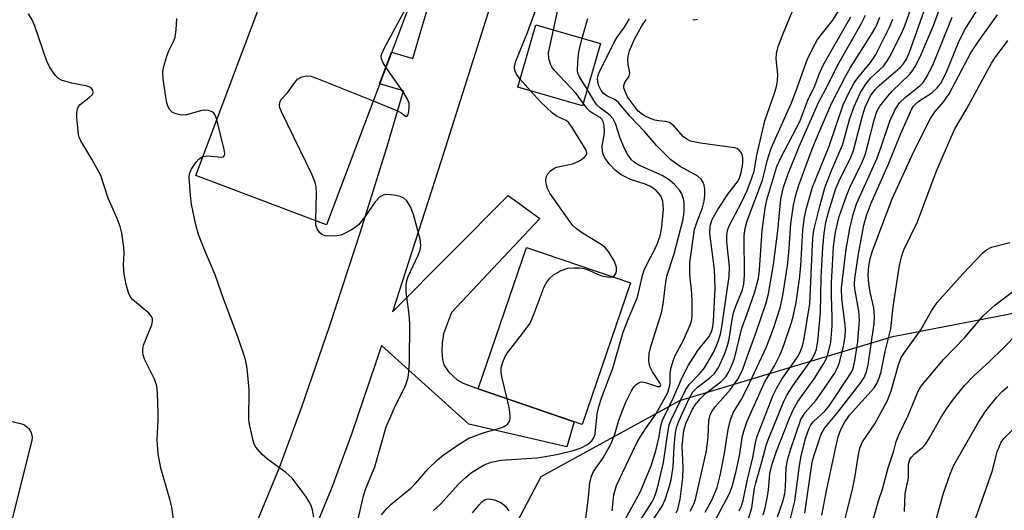
# Model space of a CAD drawing. Units: inches. Extents: x 1238649 to 1243763, y 485457 to 489457.
# Drawn here: x 1241856 to 1242051, y 485791 to 485888 of the extents above; entities that cross this region are included whole.
import ezdxf

# ---------------------------------------------------------------- set-up
doc = ezdxf.new("R2010")
doc.units = ezdxf.units.IN
doc.header["$MEASUREMENT"] = 0
for name, color, linetype in [('BLDG-Footprint', 5, 'Continuous'), ('NTRL-Trees', 3, 'Continuous'), ('TRANS-Driveway', 251, 'Continuous'), ('TRANS-Street Sidewalk', 7, 'Continuous'), ('Undefined', 1, 'Continuous')]:
    doc.layers.add(name, color=color, linetype=linetype)

msp = doc.modelspace()

# ---------------------------------------------------------------- linework, layer by layer
at = {"layer": 'BLDG-Footprint'}
for points, elevation in [([(1241938.69, 485905.97), (1241916.77, 485847.8), (1241890.87, 485857.56), (1241912.8, 485915.73)], 171.76), ([(1241971, 485883.64), (1241967.4, 485871.29), (1241954.6, 485875.02), (1241958.2, 485887.37)], 176.75), ([(1241976.92, 485836.29), (1241967.36, 485808.28), (1241946.78, 485815.3), (1241956.34, 485843.31)], 174.24)]:
    msp.add_lwpolyline(points, close=True, dxfattribs=dict(at, elevation=elevation))
at = {"layer": 'NTRL-Trees'}
msp.add_lwpolyline([(1243762.32, 485456.78), (1241812.21, 485456.98), (1241850.41, 485593.29), (1241898.88, 485683.25), (1241959.25, 485798), (1241986.68, 485813.01), (1242028.88, 485825.67), (1242072.49, 485834.11), (1242105.7, 485826.78), (1242140.02, 485808.79), (1242148.46, 485755.33), (1242149.87, 485703.28), (1242218.8, 485662.48), (1242293.36, 485645.6), (1242341.2, 485654.04), (1242353.86, 485706.09), (1242342.6, 485825.67), (1242360.09, 485875.51), (1242386.21, 485912.89)], dxfattribs=at)
at = {"layer": 'TRANS-Driveway'}
for points in [[(1241839.55, 485664.25), (1241857.99, 485696.06), (1241865.66, 485709.88), (1241876.87, 485731.95), (1241878.26, 485734.7), (1241879.58, 485737.41), (1241884.86, 485748.3), (1241890.26, 485759.86), (1241900.59, 485783.16), (1241907.47, 485799.75), (1241911.89, 485811.77), (1241917.33, 485827.63), (1241923.46, 485846.38), (1241928.94, 485863.91), (1241931.99, 485874.3), (1241927.26, 485875.64), (1241929.62, 485881.9), (1241933.86, 485880.7), (1241939.34, 485899.37)], [(1241949.95, 485893.6), (1241939.44, 485860.46), (1241929.78, 485830.58), (1241952.74, 485853.55), (1241958.95, 485849.03), (1241941.49, 485830.45), (1241939.94, 485826.21), (1241939.65, 485824.45), (1241939.57, 485822.73), (1241939.7, 485821.1), (1241939.98, 485820.06), (1241940.99, 485818.65), (1241942.59, 485817.13), (1241943.83, 485816.44), (1241946.78, 485815.3), (1241965.8, 485808.81), (1241964.32, 485803.86), (1241944.89, 485808.33), (1241927.61, 485823.88), (1241926.47, 485820.35), (1241921.67, 485806.33), (1241917.81, 485795.8), (1241910.85, 485779.02)]]:
    msp.add_lwpolyline(points, dxfattribs=at)
at = {"layer": 'TRANS-Street Sidewalk'}
msp.add_polyline3d([(1241827.59, 485815.18, 0), (1241856.15, 485808.5, 0), (1241856.61, 485808.35, 0), (1241857.05, 485808.12, 0), (1241857.44, 485807.83, 0), (1241857.78, 485807.48, 0), (1241858.06, 485807.08, 0), (1241858.27, 485806.63, 0), (1241858.41, 485806.16, 0), (1241858.46, 485805.68, 0), (1241858.44, 485805.19, 0), (1241858.37, 485804.84, 0), (1241843.5, 485745.83, 0), (1241879.06, 485737.6, 0), (1241879.53, 485737.44, 0), (1241879.58, 485737.41, 0), (1241878.26, 485734.7, 0), (1241876.87, 485731.95, 0), (1241842.11, 485739.99, 0)], dxfattribs=at)
at = {"layer": 'Undefined'}
msp.add_line((1241957.15, 485874.28, 174), (1241955.06, 485876.59, 174), dxfattribs=at)
for points, elevation in [([(1241928.51, 485878.96), (1241927.94, 485879.85), (1241927.62, 485880.6), (1241927.59, 485881.11), (1241927.72, 485881.63), (1241928.19, 485882.67), (1241933.48, 485892.6), (1241933.8, 485893.62), (1241933.65, 485894.29), (1241933.21, 485894.92), (1241932.45, 485895.71), (1241931.82, 485896.24), (1241931.06, 485896.74), (1241915.23, 485905.34), (1241913.97, 485906.13), (1241913.42, 485906.64), (1241912.98, 485907.28), (1241912.04, 485910.02), (1241911.29, 485911.72)], 172), ([(1241955.06, 485876.59), (1241954.33, 485877.57), (1241954.05, 485878.29), (1241953.99, 485879.04), (1241954.22, 485880.16), (1241956.55, 485885.82), (1241959.97, 485895.27)], 174), ([(1241961.66, 485886.37), (1241963.81, 485896.19)], 176), ([(1242000, 485797.14), (1242001.12, 485801.77), (1242001.66, 485804.65), (1242001.94, 485805.79), (1242005.19, 485814.08), (1242005.83, 485815.41), (1242006.88, 485817.21), (1242010.12, 485821.76), (1242010.61, 485822.78), (1242010.98, 485823.86), (1242011.3, 485825.28), (1242012.41, 485832.13), (1242012.96, 485843.89), (1242013.11, 485845.88), (1242013.29, 485846.95), (1242014.4, 485851.47), (1242015.42, 485855.07), (1242016.71, 485858.49), (1242018.26, 485861.99), (1242018.88, 485863.55), (1242020.38, 485868.79), (1242021.19, 485871.16), (1242022.41, 485873.84), (1242023.46, 485875.56), (1242024.53, 485876.82), (1242027.01, 485879.19), (1242027.7, 485880.09), (1242028.27, 485881.09), (1242030.49, 485885.52), (1242031.24, 485887.17), (1242034.41, 485896.2)], 196), ([(1242000, 485788.72), (1242000.97, 485791.8), (1242001.5, 485795.67), (1242001.72, 485796.76), (1242002.94, 485800.87), (1242003.85, 485804.35), (1242004.43, 485805.93), (1242007.2, 485812.67), (1242007.81, 485813.93), (1242009.04, 485815.92), (1242012.9, 485821.29), (1242013.42, 485822.24), (1242013.76, 485823.19), (1242014.02, 485824.83), (1242014.53, 485830.34), (1242014.7, 485837.32), (1242015.02, 485843.27), (1242015.25, 485846.07), (1242015.59, 485848.31), (1242016.1, 485850.25), (1242017.61, 485854.98), (1242018.27, 485856.5), (1242020.53, 485861.17), (1242021.06, 485862.47), (1242022.86, 485869.36), (1242023.41, 485871.06), (1242024.46, 485873.28), (1242025.38, 485874.57), (1242026.13, 485875.33), (1242030.31, 485878.92), (1242030.9, 485879.54), (1242031.5, 485880.41), (1242032.18, 485881.93), (1242036.55, 485894.28)], 198), ([(1242003.22, 485790.43), (1242003.6, 485791.78), (1242003.97, 485793.7), (1242004.22, 485795.35), (1242004.54, 485798.57), (1242004.88, 485800.23), (1242005.82, 485802.99), (1242008.43, 485809.55), (1242009.23, 485811.31), (1242010.05, 485812.8), (1242013.29, 485817.33), (1242015.08, 485820.11), (1242015.71, 485821.35), (1242016.16, 485822.66), (1242016.59, 485824.53), (1242016.84, 485827.75), (1242016.88, 485829.58), (1242016.69, 485833.69), (1242016.7, 485836.31), (1242017.15, 485843.43), (1242017.54, 485846.31), (1242018.26, 485849.41), (1242019.66, 485853.51), (1242020.34, 485855.15), (1242022.76, 485860.2), (1242023.36, 485861.65), (1242023.86, 485863.33), (1242025.23, 485868.77), (1242025.68, 485870.16), (1242026.29, 485871.28), (1242027.85, 485873.24), (1242028.74, 485874.22), (1242032.15, 485877.54), (1242032.7, 485878.18), (1242033.29, 485879.09), (1242034.28, 485881.04), (1242036.89, 485887.23), (1242038.8, 485892.46)], 200), ([(1242008.63, 485789.69), (1242009.46, 485793.12), (1242010.36, 485800.19), (1242010.71, 485802.06), (1242011.61, 485805.68), (1242012.27, 485807.56), (1242012.65, 485808.22), (1242013.14, 485808.85), (1242015.45, 485811), (1242016.34, 485812.02), (1242020.25, 485817.89), (1242020.7, 485818.65), (1242021, 485819.37), (1242021.35, 485820.89), (1242021.94, 485824.72), (1242022.28, 485828.93), (1242022.16, 485830.66), (1242021.34, 485835.1), (1242021.29, 485835.98), (1242021.35, 485837.14), (1242022.06, 485842.02), (1242023.12, 485847.73), (1242023.63, 485849.62), (1242024.48, 485851.9), (1242027.95, 485859.66), (1242030.43, 485865.84), (1242032.63, 485870.74), (1242032.95, 485871.23), (1242033.39, 485871.72), (1242034.02, 485872.21), (1242036.57, 485873.88), (1242037.66, 485874.86), (1242038.27, 485875.64), (1242039.43, 485877.86), (1242041.88, 485883.81), (1242043.08, 485886.25), (1242046.82, 485892.31)], 204), ([(1241886.94, 485786.07), (1241886.12, 485791.95), (1241885.73, 485793.52), (1241883.92, 485799.6), (1241883.42, 485802.49), (1241883.23, 485805.21), (1241883.43, 485809.17), (1241883.43, 485810.63), (1241883.31, 485814.45), (1241883.17, 485815.89), (1241882.7, 485817.26), (1241880.72, 485821.21), (1241880.45, 485822.03), (1241880.37, 485822.6), (1241880.37, 485823.17), (1241880.54, 485823.98), (1241882.15, 485827.99), (1241882.32, 485828.69), (1241882.3, 485829.18), (1241882.11, 485829.65), (1241881.56, 485830.28), (1241878.36, 485832.97), (1241878, 485833.42), (1241877.63, 485834.12), (1241877.07, 485835.95), (1241876.7, 485838.08), (1241876.56, 485839.8), (1241876.66, 485842.17), (1241876.61, 485843.3), (1241876.23, 485846.09), (1241875.91, 485847.44), (1241875.32, 485849), (1241873.53, 485853.02), (1241872.06, 485857.52), (1241870.29, 485860.76), (1241868.11, 485864.36), (1241867.78, 485865.11), (1241867.64, 485865.65), (1241867.32, 485869.06), (1241867.31, 485869.9), (1241867.42, 485870.69), (1241867.63, 485871.15), (1241867.98, 485871.55), (1241869.76, 485872.97), (1241870.32, 485873.52), (1241870.53, 485873.91), (1241870.5, 485874.38), (1241870.14, 485874.89), (1241869.46, 485875.2), (1241866.34, 485875.79), (1241864.42, 485876.35), (1241863.69, 485876.73), (1241863.11, 485877.31), (1241862.12, 485878.7), (1241861.44, 485879.97), (1241859.03, 485887.06), (1241858.45, 485888.34), (1241857.76, 485889.5)], 168), ([(1242000, 485854.59), (1242000.91, 485856.86), (1242001.4, 485858.4), (1242001.97, 485861.56), (1242003.49, 485868.32), (1242005.48, 485874.02), (1242005.8, 485875.14), (1242006, 485876.3), (1242006.08, 485877.48), (1242005.77, 485880.64), (1242005.8, 485881.64), (1242006.18, 485883.03), (1242007.21, 485885.76), (1242009.28, 485890.67)], 184), ([(1242000, 485848.54), (1242003.04, 485856.61), (1242003.42, 485857.91), (1242003.97, 485860.45), (1242004.78, 485862.95), (1242008.79, 485871.9), (1242009.66, 485874.13), (1242011.88, 485880.42), (1242013, 485882.7), (1242013.97, 485884.42), (1242016.96, 485888.27), (1242018.04, 485889.96)], 186), ([(1242000, 485821.63), (1242001.73, 485826.37), (1242003.77, 485832.36), (1242004.27, 485834.12), (1242005.25, 485839.92), (1242006.08, 485846.6), (1242006.67, 485852.86), (1242007.21, 485855.22), (1242008.13, 485857.89), (1242010.33, 485863.25), (1242014.23, 485872.09), (1242016.01, 485875.4), (1242017.91, 485879.3), (1242022.53, 485887.43), (1242023.42, 485889.22)], 190), ([(1242000, 485830.18), (1242001.57, 485834.54), (1242002.27, 485837.24), (1242002.5, 485838.87), (1242003.01, 485846.64), (1242003.56, 485851.09), (1242003.92, 485852.74), (1242005.89, 485859.33), (1242006.73, 485861.19), (1242010.46, 485868.23), (1242012.06, 485872.45), (1242013.41, 485875.24), (1242014.28, 485877.57), (1242015.04, 485879.36), (1242020.55, 485888.94)], 188), ([(1242000, 485815.48), (1242003.87, 485823.65), (1242005.23, 485827.26), (1242006.53, 485831.32), (1242007.08, 485833.82), (1242007.99, 485839.65), (1242008.27, 485842.25), (1242008.7, 485847.99), (1242009.23, 485851.68), (1242009.74, 485853.89), (1242010.24, 485855.64), (1242012.81, 485862.61), (1242014.05, 485865.64), (1242016.82, 485871.9), (1242019.56, 485877.28), (1242020.5, 485878.9), (1242024.72, 485885.53), (1242025.56, 485887.04), (1242026.27, 485888.87)], 192), ([(1242006, 485790.01), (1242007.07, 485793.05), (1242007.47, 485794.56), (1242007.61, 485795.9), (1242007.77, 485799.78), (1242008.09, 485801.49), (1242008.64, 485803.45), (1242010.66, 485809.24), (1242011.48, 485810.63), (1242013.62, 485813.01), (1242014.64, 485814.38), (1242017.31, 485818.38), (1242017.85, 485819.33), (1242018.27, 485820.34), (1242019.12, 485823.72), (1242019.45, 485825.73), (1242019.5, 485826.92), (1242019.44, 485828.02), (1242018.79, 485833.16), (1242018.72, 485835.24), (1242019.64, 485842.99), (1242020.33, 485847.03), (1242021.01, 485849.79), (1242021.7, 485851.92), (1242025.68, 485860.81), (1242026.57, 485863.23), (1242028.27, 485868.3), (1242029.3, 485870.57), (1242030.2, 485871.89), (1242031.34, 485873.02), (1242034.22, 485875.27), (1242034.85, 485875.94), (1242035.47, 485876.87), (1242036.76, 485879.39), (1242040.63, 485888.83)], 202), ([(1242011.41, 485790.73), (1242012.91, 485800.83), (1242013.26, 485802.18), (1242014.65, 485806.33), (1242015.42, 485807.59), (1242017.78, 485810.45), (1242022.4, 485816.35), (1242023.18, 485817.54), (1242023.63, 485818.67), (1242023.95, 485820.09), (1242024.6, 485824.14), (1242025.14, 485828.23), (1242025.24, 485829.64), (1242025.09, 485831.37), (1242024.36, 485834.48), (1242024.11, 485836.15), (1242023.99, 485837.81), (1242024.14, 485839.66), (1242024.4, 485841.06), (1242024.87, 485842.65), (1242028.73, 485852.92), (1242033.01, 485862.25), (1242036.3, 485868.79), (1242037.25, 485870.22), (1242038.95, 485872.17), (1242040.04, 485873.7), (1242044.28, 485881.77), (1242045.87, 485884.15), (1242049.57, 485889.31)], 206), ([(1241895.04, 485868.62), (1241894.73, 485869.45), (1241894.44, 485869.87), (1241894.08, 485870.13), (1241893.4, 485870.37), (1241892.66, 485870.45), (1241892.08, 485870.39), (1241889.05, 485869.53), (1241888.03, 485869.47), (1241886.99, 485869.7), (1241886.27, 485870.01), (1241885.73, 485870.49), (1241885.37, 485871.11), (1241885.12, 485871.93), (1241884.91, 485873.09), (1241884.4, 485876.6), (1241884.32, 485878.05), (1241884.53, 485879.18), (1241885.12, 485881.12), (1241885.55, 485882.19), (1241886.52, 485884.14), (1241886.79, 485884.91), (1241887, 485886.32), (1241887.14, 485888.61)], 170), ([(1241967.35, 485884.71), (1241968.49, 485888.6)], 178), ([(1241973.27, 485791.19), (1241973.63, 485794.35), (1241974.15, 485796.21), (1241977.3, 485802.86), (1241978.41, 485805.01), (1241979.88, 485807.41), (1241981.96, 485810.34), (1241984.26, 485814.44), (1241984.68, 485815.72), (1241984.75, 485816.43), (1241984.76, 485818.43), (1241984.97, 485819.52), (1241985.35, 485820.85), (1241985.79, 485821.92), (1241987.38, 485824.85), (1241988.83, 485828.13), (1241989.02, 485828.81), (1241989.11, 485829.69), (1241989.14, 485832.69), (1241989.07, 485834.17), (1241988.65, 485837.87), (1241988.67, 485840.32), (1241989.63, 485846.84), (1241990.03, 485848.23), (1241991.19, 485851.15), (1241991.53, 485852.47), (1241991.64, 485853.64), (1241991.63, 485854.81), (1241991.5, 485855.62), (1241991.33, 485856.12), (1241990.91, 485856.81), (1241990.29, 485857.38), (1241986.78, 485859.34), (1241985.84, 485859.94), (1241984.94, 485860.66), (1241982.07, 485863.46), (1241979.68, 485866.23), (1241976.81, 485869.24), (1241974.52, 485872), (1241973.91, 485872.47), (1241972.22, 485873.31), (1241971.56, 485873.77), (1241971.12, 485874.33), (1241970.66, 485875.25), (1241970.43, 485876), (1241970.37, 485876.76), (1241970.57, 485877.56), (1241970.91, 485878.34), (1241973.86, 485884.24), (1241974.26, 485884.91), (1241975.71, 485886.85), (1241976.76, 485888.53)], 180), ([(1241975.9, 485789.45), (1241978.82, 485794.9), (1241981.03, 485800.1), (1241981.92, 485803.03), (1241982.6, 485805.88), (1241982.92, 485807.99), (1241983.28, 485809.1), (1241985.53, 485813.73), (1241987.18, 485817.58), (1241988.44, 485820.02), (1241990.28, 485822.88), (1241992.42, 485825.6), (1241992.96, 485826.59), (1241993.21, 485827.56), (1241993.34, 485828.74), (1241993.7, 485835.22), (1241993.53, 485838.91), (1241992.63, 485846.04), (1241992.68, 485847.59), (1241993.11, 485848.85), (1241994.25, 485850.82), (1241996.4, 485854.12), (1241998.1, 485856.28), (1241998.5, 485857), (1241998.83, 485858.13), (1241999.14, 485859.92), (1241999.2, 485860.96), (1241999.05, 485861.7), (1241998.8, 485862.16), (1241998.47, 485862.56), (1241998.04, 485862.84), (1241997.52, 485863.02), (1241990.8, 485863.92), (1241988.82, 485864.34), (1241988.08, 485864.7), (1241987.44, 485865.19), (1241985.54, 485867.33), (1241984.68, 485868.01), (1241983.93, 485868.21), (1241982.56, 485868.34), (1241981.74, 485868.5), (1241980.68, 485868.86), (1241979.67, 485869.33), (1241979.01, 485869.77), (1241978.44, 485870.29), (1241976.83, 485872.34), (1241976.36, 485873.08), (1241975.85, 485874.12), (1241975.62, 485874.9), (1241975.61, 485875.36), (1241975.82, 485875.96), (1241976.64, 485877.21), (1241976.78, 485877.69), (1241976.74, 485878.23), (1241976.44, 485879.52), (1241976.38, 485880.31), (1241976.45, 485881.12), (1241976.76, 485882.19), (1241977.74, 485884.51), (1241979.2, 485887.11), (1241980.03, 485888.38)], 182), ([(1241989.24, 485888.41), (1241989.68, 485888.32), (1241990.18, 485888.44)], 182), ([(1242000, 485808.94), (1242003.43, 485816.6), (1242005.42, 485819.86), (1242006.57, 485822.1), (1242007.22, 485823.74), (1242008.82, 485828.42), (1242009.2, 485829.92), (1242009.7, 485832.38), (1242010.37, 485837.09), (1242010.63, 485839.68), (1242011.05, 485846.81), (1242011.38, 485849.29), (1242011.74, 485851.05), (1242012.95, 485855.21), (1242016.28, 485863.36), (1242019.06, 485871.51), (1242020.15, 485873.86), (1242021.23, 485875.89), (1242021.91, 485876.84), (1242024.42, 485879.87), (1242025.42, 485881.34), (1242026.12, 485882.63), (1242028.18, 485886.88), (1242028.88, 485888.49)], 194), ([(1241967.57, 485871.87), (1241966.2, 485873.75), (1241961.88, 485878.32), (1241961.35, 485879.03), (1241961.09, 485879.55), (1241960.73, 485880.65), (1241960.68, 485881.79), (1241961.66, 485886.37)], 176), ([(1241968.36, 485874.59), (1241966.83, 485877.02), (1241966.52, 485877.78), (1241966.43, 485878.32), (1241966.47, 485880.02), (1241966.67, 485882.02), (1241967.35, 485884.71)], 178), ([(1242014.8, 485790.31), (1242015.77, 485795.45), (1242017.57, 485803.79), (1242018.06, 485805.81), (1242018.58, 485807.25), (1242019.27, 485808.66), (1242020.26, 485810.09), (1242025.16, 485815.53), (1242025.69, 485816.38), (1242026.21, 485817.66), (1242026.53, 485818.75), (1242027.37, 485822.69), (1242028.48, 485827.21), (1242028.95, 485831.58), (1242030.21, 485839.7), (1242030.57, 485841.42), (1242031.01, 485842.82), (1242033.74, 485848.37), (1242037.46, 485858.23), (1242039.01, 485861.97), (1242041.15, 485866.75), (1242043.43, 485870.67), (1242048.39, 485879.78), (1242049.11, 485880.89), (1242050.8, 485883.05), (1242051.63, 485884.25)], 208), ([(1241914.6, 485848.62), (1241914.74, 485854.16), (1241914.68, 485855.3), (1241914.52, 485856.14), (1241913.83, 485857.77), (1241907.82, 485870.1), (1241907.53, 485870.92), (1241907.46, 485871.47), (1241907.51, 485872), (1241907.69, 485872.48), (1241909.05, 485873.86), (1241910.47, 485875.95), (1241911, 485876.56), (1241911.87, 485877.07), (1241912.83, 485877.28), (1241913.66, 485877.16), (1241914.77, 485876.77), (1241926, 485872.29)], 172), ([(1241926, 485872.29), (1241930.79, 485870.33), (1241931.54, 485869.92), (1241932.39, 485869.26), (1241932.62, 485869.22), (1241932.85, 485869.49), (1241933.03, 485870.14), (1241933.13, 485871.19), (1241933.08, 485871.86), (1241932.81, 485872.62), (1241932.04, 485873.9), (1241928.51, 485878.96)], 172), ([(1241973.34, 485837.51), (1241973.74, 485837.78), (1241974.02, 485838.17), (1241974.15, 485838.61), (1241974.13, 485839.32), (1241974.02, 485839.81), (1241973.69, 485840.62), (1241972.55, 485842.51), (1241971.82, 485843.35), (1241971.15, 485843.91), (1241967.42, 485846.09), (1241966.23, 485846.96), (1241965.6, 485847.55), (1241964.89, 485848.46), (1241960.98, 485854.06), (1241960.5, 485854.94), (1241960.27, 485855.67), (1241960.17, 485856.45), (1241960.23, 485857.2), (1241960.55, 485857.87), (1241961.1, 485858.44), (1241961.76, 485858.91), (1241962.27, 485859.15), (1241965.49, 485859.86), (1241966.81, 485860.46), (1241967.73, 485861.08), (1241968.22, 485861.6), (1241968.31, 485861.96), (1241968.15, 485862.54), (1241965.38, 485867.04), (1241964.74, 485867.95), (1241964.17, 485868.44), (1241962.44, 485869.22), (1241961.5, 485869.89), (1241959.14, 485872.13), (1241957.15, 485874.28)], 174), ([(1241968.06, 485789.61), (1241968.61, 485793.92), (1241968.88, 485796.78), (1241969.18, 485798.05), (1241969.61, 485798.99), (1241971.49, 485801.69), (1241973.08, 485804.53), (1241973.8, 485806.38), (1241974.62, 485809.11), (1241975.32, 485811.03), (1241976.02, 485812.66), (1241977.21, 485815.07), (1241977.68, 485815.81), (1241978.04, 485816.19), (1241978.64, 485816.57), (1241979.08, 485816.69), (1241979.88, 485816.61), (1241982.29, 485815.81), (1241982.69, 485815.77), (1241982.9, 485815.91), (1241982.91, 485816.1), (1241982.74, 485816.5), (1241981.29, 485818.7), (1241980.78, 485819.75), (1241980.59, 485820.86), (1241980.64, 485822.29), (1241980.96, 485823.71), (1241983.08, 485830.33), (1241983.41, 485832.07), (1241983.92, 485836.44), (1241984.13, 485837.59), (1241985.6, 485842.06), (1241987.28, 485848.65), (1241987.49, 485849.78), (1241987.55, 485850.65), (1241987.54, 485852.1), (1241987.43, 485852.94), (1241987.07, 485853.92), (1241986.62, 485854.63), (1241985.67, 485855.72), (1241984.61, 485856.68), (1241983.23, 485857.52), (1241978.57, 485859.59), (1241977.7, 485860.12), (1241977.11, 485860.64), (1241976.42, 485861.59), (1241975.73, 485862.86), (1241974.91, 485864.91), (1241973.96, 485867.81), (1241973.5, 485868.71), (1241972.86, 485869.48), (1241971, 485870.83), (1241970.2, 485871.6), (1241969.77, 485872.2), (1241968.36, 485874.59)], 178), ([(1241937.9, 485791.28), (1241939.22, 485792.42), (1241942.87, 485796.46), (1241944.11, 485797.67), (1241945.48, 485798.76), (1241947.97, 485800.28), (1241949.32, 485800.8), (1241951.32, 485801.23), (1241958.41, 485801.69), (1241960.12, 485801.93), (1241962.63, 485802.42), (1241965.56, 485803.12), (1241967.15, 485803.64), (1241968.42, 485804.31), (1241969.3, 485805.03), (1241969.69, 485805.61), (1241969.93, 485806.33), (1241970.35, 485810.41), (1241970.63, 485811.82), (1241971.27, 485813.71), (1241973.46, 485819.44), (1241975.47, 485826.52), (1241976.51, 485829.23), (1241978.29, 485833.46), (1241979.32, 485837.78), (1241979.66, 485838.86), (1241982.11, 485843.78), (1241982.81, 485845.59), (1241983.16, 485847.29), (1241983.49, 485850.84), (1241983.33, 485852.44), (1241982.92, 485853.52), (1241982.05, 485854.52), (1241981.39, 485855.05), (1241980.77, 485855.43), (1241979.84, 485855.82), (1241976.9, 485856.74), (1241975.11, 485857.68), (1241973.94, 485858.55), (1241972.71, 485859.84), (1241971.83, 485861.04), (1241971.49, 485861.75), (1241971.36, 485862.24), (1241971.34, 485863.4), (1241971.7, 485865.42), (1241971.76, 485866.28), (1241971.72, 485867.41), (1241971.55, 485868.19), (1241971.3, 485868.64), (1241970.92, 485869), (1241969.4, 485869.86), (1241968.84, 485870.27), (1241968.29, 485870.87), (1241967.57, 485871.87)], 176), ([(1241892.28, 485861.28), (1241893.25, 485861.4), (1241895.96, 485861.16), (1241896.35, 485861.24), (1241896.57, 485861.48), (1241896.61, 485861.89), (1241896.49, 485862.66), (1241895.04, 485868.62)], 170), ([(1241914.21, 485789.93), (1241913.96, 485791.4), (1241913.71, 485792.24), (1241913.32, 485792.99), (1241912.69, 485793.95), (1241909.98, 485797.66), (1241908.72, 485798.78), (1241905.06, 485801.43), (1241904.02, 485802.34), (1241902.77, 485803.78), (1241902.51, 485804.27), (1241902.23, 485805.1), (1241901.57, 485807.99), (1241901.39, 485809.15), (1241901.43, 485815.18), (1241901.03, 485819.35), (1241900.73, 485821.11), (1241899.18, 485825.6), (1241896.31, 485833.31), (1241894.71, 485837.9), (1241892.45, 485843.17), (1241891.43, 485845.86), (1241890.85, 485847.79), (1241890.05, 485851.86), (1241889.82, 485853.58), (1241889.56, 485857.18), (1241889.59, 485857.79), (1241889.95, 485858.71), (1241890.93, 485860.18), (1241891.51, 485860.82), (1241892.28, 485861.28)], 170), ([(1241922.9, 485788.95), (1241924.05, 485794.19), (1241924.53, 485795.59), (1241926.32, 485799.91), (1241928.55, 485807.83), (1241930.42, 485812.04), (1241932.36, 485815.92), (1241932.9, 485817.54), (1241933.05, 485818.66), (1241933.16, 485820.59), (1241933.23, 485828.26), (1241933.1, 485830), (1241932.52, 485834.42), (1241932.54, 485835.88), (1241932.65, 485836.75), (1241932.89, 485837.57), (1241934.88, 485841.78), (1241935.27, 485842.8), (1241935.42, 485843.69), (1241935.31, 485844.92), (1241934, 485849.84), (1241933.37, 485851.36), (1241932.64, 485852.49), (1241932.08, 485853.02), (1241931.33, 485853.36), (1241930.48, 485853.55), (1241929.32, 485853.72), (1241928.48, 485853.75), (1241927.95, 485853.66), (1241927.3, 485853.29), (1241926.37, 485852.33), (1241924.32, 485849.35), (1241923.1, 485847.79), (1241922.45, 485847.25), (1241921.72, 485846.78), (1241920.45, 485846.09), (1241919.66, 485845.76), (1241918.82, 485845.58), (1241917.37, 485845.54), (1241916.51, 485845.62), (1241915.79, 485845.88), (1241915.27, 485846.32), (1241914.87, 485846.96), (1241914.64, 485847.72), (1241914.6, 485848.62)], 172), ([(1241977.41, 485786.95), (1241981.21, 485793), (1241981.61, 485793.78), (1241982.04, 485794.89), (1241982.49, 485796.56), (1241983.46, 485800.77), (1241984.36, 485807.11), (1241984.6, 485808.18), (1241984.96, 485809.2), (1241987.86, 485815.21), (1241988.61, 485816.27), (1241990.73, 485818.43), (1241991.56, 485819.45), (1241993.35, 485822.5), (1241993.92, 485823.69), (1241994.31, 485824.72), (1241994.73, 485826.13), (1241995.02, 485827.58), (1241996.48, 485837.58), (1241996.5, 485839.55), (1241995.99, 485844.43), (1241995.98, 485845.53), (1241996.09, 485846.3), (1241996.27, 485847.05), (1241996.58, 485847.84), (1241998.82, 485852.06), (1242000, 485854.59)], 184), ([(1241979.02, 485785.9), (1241983.2, 485792.13), (1241983.78, 485793.45), (1241984.53, 485795.65), (1241984.95, 485797.33), (1241985.38, 485799.88), (1241985.56, 485803.92), (1241985.86, 485806.7), (1241986.1, 485807.85), (1241986.55, 485809.09), (1241988.57, 485813.43), (1241989.28, 485814.72), (1241990.16, 485815.67), (1241992.66, 485817.48), (1241993.58, 485818.37), (1241994.33, 485819.58), (1241995.58, 485822.31), (1241996.12, 485823.87), (1241996.45, 485825.15), (1241997.05, 485829.07), (1241997.33, 485830.39), (1241997.78, 485831.71), (1241999.07, 485834.94), (1241999.39, 485836.04), (1241999.51, 485837.74), (1241999.45, 485845.69), (1241999.61, 485847.06), (1242000, 485848.54)], 186), ([(1242016.5, 485778.13), (1242020.91, 485795.44), (1242021.35, 485797.74), (1242022.04, 485802.33), (1242022.36, 485803.62), (1242022.88, 485804.82), (1242025.3, 485808.43), (1242027.79, 485813.02), (1242028.54, 485814.94), (1242029.97, 485820.08), (1242030.53, 485821.5), (1242031.07, 485822.35), (1242034.4, 485827.01), (1242036.54, 485830.77), (1242037.65, 485832.4), (1242042.73, 485838.11), (1242046.64, 485842.15), (1242047.44, 485842.83), (1242048.41, 485843.34), (1242052, 485844.27)], 210), ([(1241952.5, 485813.35), (1241951.55, 485817.44), (1241951.35, 485818.57), (1241951.34, 485819.48), (1241951.65, 485820.61), (1241952.13, 485821.7), (1241952.59, 485822.46), (1241956.22, 485827.13), (1241957.05, 485828.34), (1241957.88, 485830.2), (1241959.84, 485835.52), (1241960.24, 485836.25), (1241960.9, 485837.15), (1241961.7, 485837.91), (1241963.19, 485838.71), (1241964.53, 485839.17), (1241965.69, 485839.29), (1241966.86, 485839.26), (1241967.69, 485839.14), (1241968.67, 485838.82), (1241970.41, 485837.99), (1241971.24, 485837.71), (1241972.62, 485837.44), (1241973.34, 485837.51)], 174), ([(1242024.46, 485787.56), (1242026.05, 485793.16), (1242026.83, 485795.46), (1242027.91, 485799.67), (1242029.07, 485803.07), (1242029.55, 485804.88), (1242030.07, 485806.2), (1242031.89, 485810.08), (1242033.9, 485814.87), (1242034.42, 485815.78), (1242038.88, 485821.15), (1242043.09, 485825.5), (1242046.73, 485829.74), (1242049.06, 485831.85), (1242056.16, 485837.28)], 212), ([(1241986, 485790.79), (1241986.31, 485791.47), (1241986.73, 485793.47), (1241987.27, 485797.71), (1241987.34, 485799.77), (1241987.17, 485804.02), (1241987.5, 485807.11), (1241987.93, 485808.59), (1241989.22, 485811.3), (1241989.8, 485812.22), (1241990.69, 485813.38), (1241991.83, 485814.49), (1241994.83, 485816.7), (1241995.77, 485817.73), (1241996.39, 485818.67), (1241997.01, 485819.99), (1241997.5, 485821.34), (1241998.99, 485827.34), (1242000, 485830.18)], 188), ([(1242031.2, 485791.09), (1242031.28, 485794.63), (1242031.98, 485797.72), (1242031.98, 485800.42), (1242032.25, 485801.36), (1242032.56, 485801.83), (1242033.14, 485802.46), (1242034.72, 485803.73), (1242035.37, 485804.44), (1242036.14, 485805.66), (1242038.42, 485809.72), (1242039.48, 485811.4), (1242040.85, 485813.28), (1242043.08, 485815.99), (1242044.91, 485817.87), (1242048.04, 485820.77), (1242050.48, 485823.17), (1242057.11, 485829.9)], 214), ([(1241988.77, 485791.13), (1241989.53, 485792.64), (1241989.85, 485793.75), (1241991.96, 485803.03), (1241992.3, 485805.84), (1241992.44, 485809.07), (1241992.71, 485810.16), (1241993.08, 485810.88), (1241993.71, 485811.76), (1241996.69, 485815.13), (1241998.18, 485817.27), (1241999.11, 485819.02), (1242000, 485821.63)], 190), ([(1241991.74, 485790.92), (1241993.03, 485793.27), (1241994.06, 485795.84), (1241994.71, 485798.17), (1241995.46, 485802.21), (1241996.25, 485807.25), (1241996.74, 485809.19), (1241997.34, 485810.68), (1241998.81, 485813.15), (1242000, 485815.48)], 192), ([(1242037.02, 485788.01), (1242038.86, 485794.51), (1242040.31, 485798.63), (1242040.96, 485800.23), (1242045.83, 485808.76), (1242047.3, 485810.95), (1242049.46, 485813.66), (1242050.59, 485814.89), (1242051.63, 485815.81)], 216), ([(1241927.63, 485790.37), (1241928.67, 485791.67), (1241929.5, 485792.44), (1241933.46, 485795.69), (1241934.38, 485796.63), (1241936.89, 485799.51), (1241938.74, 485801.31), (1241939.84, 485802.23), (1241943.2, 485804.53), (1241944.95, 485805.55), (1241947.94, 485806.67), (1241951.51, 485807.71), (1241952.01, 485807.92), (1241952.57, 485808.34), (1241952.96, 485808.88), (1241953.09, 485809.37), (1241953.12, 485809.91), (1241952.98, 485811.3), (1241952.5, 485813.35)], 174), ([(1241993.68, 485789.27), (1241996.56, 485794.63), (1241997.08, 485796), (1241997.81, 485798.76), (1241998.49, 485802.1), (1241999.12, 485806.08), (1241999.47, 485807.38), (1242000, 485808.94)], 194), ([(1242045.21, 485789.6), (1242048.53, 485798.96), (1242049.55, 485802.87), (1242049.95, 485803.97), (1242050.33, 485804.76), (1242050.85, 485805.49), (1242053.02, 485807.68)], 218), ([(1241998.44, 485791.16), (1241998.91, 485792.16), (1241999.24, 485793.21), (1242000, 485797.14)], 196), ([(1241945.68, 485790.79), (1241946.95, 485792.4), (1241947.54, 485793.01), (1241947.98, 485793.31), (1241948.45, 485793.5), (1241948.95, 485793.57), (1241950.01, 485793.37), (1241951.29, 485792.82), (1241952.19, 485792.09), (1241952.87, 485791.18)], 178)]:
    msp.add_lwpolyline(points, dxfattribs=dict(at, elevation=elevation))

doc.saveas('drawing.dxf')
